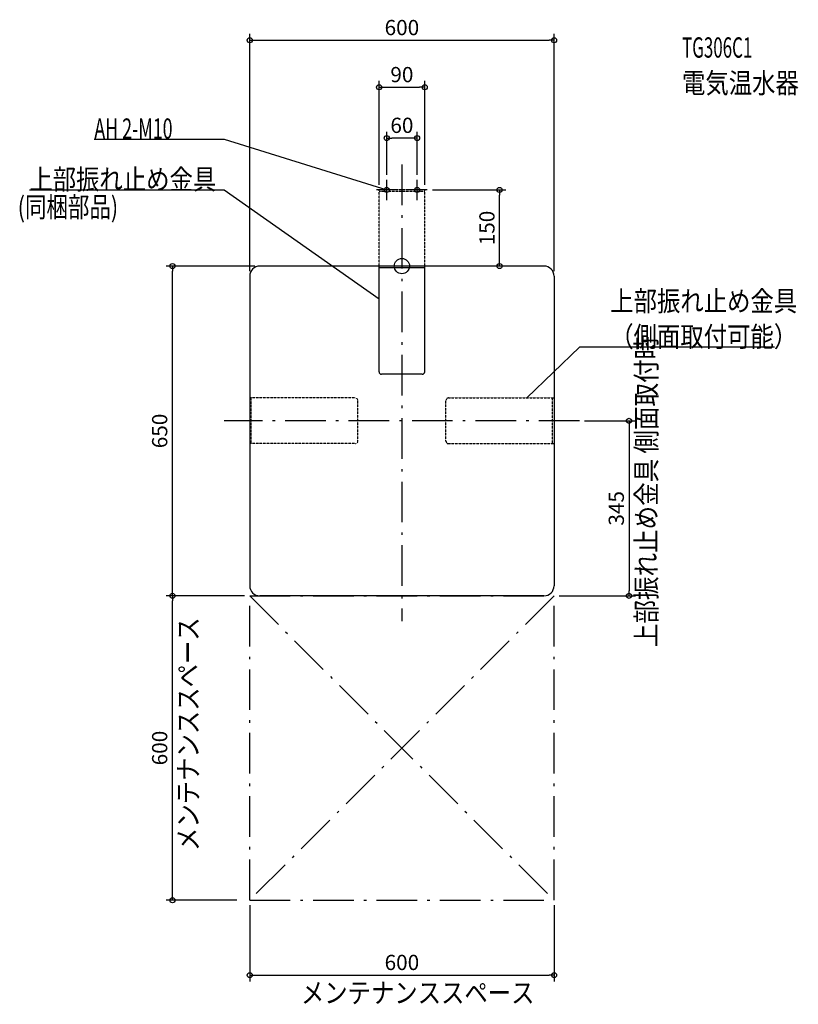
# Model space of a CAD drawing. Extents: x -753 to 781, y -1455 to 486.
import ezdxf
from ezdxf.enums import TextEntityAlignment as Align

# ---------------------------------------------------------------- set-up
doc = ezdxf.new("R2010")
doc.units = 0
doc.linetypes.add('DASHDOT', pattern=[125, 80, -20, 5, -20])
doc.linetypes.add('DIVIDE', pattern=[1.25, 0.5, -0.25, 0, -0.25, 0, -0.25])
doc.layers.get('DEFPOINTS').update_dxf_attribs({"linetype": 'CONTINUOUS'})
for name, color, linetype in [('ARRANGE', 1, 'CONTINUOUS'), ('BASIS', 6, 'CONTINUOUS'), ('DETAIL', 5, 'CONTINUOUS'), ('ETC', 61, 'CONTINUOUS'), ('FIX', 11, 'CONTINUOUS'), ('NOTE', 4, 'CONTINUOUS'), ('OUTLINE', 3, 'CONTINUOUS'), ('SERVICESPACE', 2, 'CONTINUOUS'), ('SIZE', 30, 'CONTINUOUS')]:
    doc.layers.add(name, color=color, linetype=linetype)
doc.styles.add('STANDARD1', font='MONOTXT', dxfattribs={"bigfont": 'BIGFONT'})

msp = doc.modelspace()

# ---------------------------------------------------------------- linework, layer by layer
at = {"layer": 'ARRANGE', "linetype": 'CONTINUOUS'}
msp.add_circle((0, 0), 15, dxfattribs=at)
at = {"layer": 'BASIS', "linetype": 'DASHDOT'}
for p, q in [((0, 200), (0, -700)), ((350, -305), (-350, -305))]:
    msp.add_line(p, q, dxfattribs=at)
at = {"layer": 'DEFPOINTS', "color": 30, "linetype": 'CONTINUOUS'}
for p in [(300, 445.1), (45, 352.4), (-30, 252.4), (-30, 170), (30, 170), (-45, 150), (45, 150), (50, 150), (192.6, 150), (-452.4, 0), (-280, 0), (280, 0), (-300, -20), (300, -20), (350, -305), (-452.4, -650), (-315, -650), (-300, -650), (300, -650), (447.6, -650), (-315, -1250), (-300, -1250), (300, -1250), (300, -1397.6)]:
    msp.add_point(p, dxfattribs=at)
at = {"layer": 'DETAIL', "linetype": 'DIVIDE'}
for p, q in [((45, 150), (-45, 150)), ((-45, 3.2), (-45, 150)), ((45, 146.8), (-45, 146.8)), ((45, 3.2), (45, 150)), ((-91.8, -260), (-300, -260)), ((-296.8, -350), (-296.8, -260)), ((-86.8, -345), (-86.8, -265)), ((86.8, -345), (86.8, -265)), ((91.8, -260), (300, -260)), ((296.8, -350), (296.8, -260)), ((-91.8, -350), (-300, -350)), ((91.8, -350), (300, -350))]:
    msp.add_line(p, q, dxfattribs=at)
at = {"layer": 'DETAIL', "linetype": 'CONTINUOUS'}
for p, q in [((280, 0), (-280, 0)), ((-45, -208.2), (-45, 3.2)), ((45, -208.2), (45, 3.2)), ((45, -3.2), (-45, -3.2)), ((-300, -20), (-300, -630)), ((300, -20), (300, -630)), ((40, -213.2), (-40, -213.2)), ((280, -650), (-280, -650))]:
    msp.add_line(p, q, dxfattribs=at)
for centre, radius, start, end in [((-280, -20), 20, 90, 180), ((280, -20), 20, 0, 90), ((-40, -208.2), 5, 180, 270), ((40, -208.2), 5, 270, 0), ((-280, -630), 20, 180, 270), ((280, -630), 20, 270, 0)]:
    msp.add_arc(centre, radius, start, end, dxfattribs=at)
at = {"layer": 'DETAIL', "linetype": 'DIVIDE'}
for centre, start, end in [((-91.8, -265), 0, 90), ((91.8, -265), 90, 180), ((-91.8, -345), 270, 0), ((91.8, -345), 180, 270)]:
    msp.add_arc(centre, 5, start, end, dxfattribs=at)
at = {"layer": 'FIX', "linetype": 'CONTINUOUS'}
for centre in [(-30, 150), (30, 150)]:
    msp.add_circle(centre, 5, dxfattribs=at)
at = {"layer": 'NOTE', "linetype": 'CONTINUOUS'}
for p, q in [((-606.2, 250), (-350, 250)), ((-350, 250), (-30, 150)), ((-30, 130), (-30, 170)), ((30, 130), (30, 170)), ((-734.2, 150), (-350, 150)), ((-350, 150), (-45, -64.8)), ((-10, 150), (-50, 150)), ((-30, 150), (-32, 150.1)), ((-30, 150), (-31.7, 151.1)), ((50, 150), (10, 150)), ((-45, -64.8), (-46.9, -64.1)), ((-45, -64.8), (-46.3, -63.3)), ((350, -160), (246.3, -260)), ((734.2, -160), (350, -160)), ((246.3, -260), (247.3, -258.3)), ((246.3, -260), (248.1, -259))]:
    msp.add_line(p, q, dxfattribs=at)
at = {"layer": 'OUTLINE', "linetype": 'CONTINUOUS'}
for p, q in [((280, 0), (-280, 0)), ((-300, -20), (-300, -630)), ((300, -20), (300, -630)), ((280, -650), (-280, -650))]:
    msp.add_line(p, q, dxfattribs=at)
for centre, start, end in [((-280, -20), 90, 180), ((280, -20), 0, 90), ((-280, -630), 180, 270), ((280, -630), 270, 0)]:
    msp.add_arc(centre, 20, start, end, dxfattribs=at)
at = {"layer": 'SERVICESPACE', "linetype": 'DASHDOT'}
for p, q in [((-300, -1250), (-300, -650)), ((-300, -650), (300, -650)), ((300, -650), (-300, -1250)), ((-300, -650), (300, -1250)), ((300, -1250), (300, -650)), ((-300, -1250), (300, -1250))]:
    msp.add_line(p, q, dxfattribs=at)
at = {"layer": 'SIZE', "color": 30, "linetype": 'CONTINUOUS'}
for p, q in [((-300, -10), (-300, 457.6)), ((300, -10), (300, 457.6)), ((-300, 445.1), (-290, 445.1)), ((-290, 445.1), (290, 445.1)), ((300, 445.1), (290, 445.1)), ((-45, 160), (-45, 364.9)), ((-45, 352.4), (-35, 352.4)), ((-35, 352.4), (35, 352.4)), ((45, 352.4), (35, 352.4)), ((45, 160), (45, 364.9)), ((-30, 180), (-30, 264.9)), ((-30, 252.4), (-20, 252.4)), ((20, 252.4), (-20, 252.4)), ((30, 252.4), (20, 252.4)), ((30, 180), (30, 264.9)), ((60, 150), (205.1, 150)), ((192.6, 150), (192.6, 140)), ((192.6, 10), (192.6, 140)), ((-290, 0), (-464.9, 0)), ((-452.4, 0), (-452.4, -10)), ((270, 0), (180.1, 0)), ((192.6, 0), (192.6, 10)), ((-452.4, -640), (-452.4, -10)), ((360, -305), (460.1, -305)), ((447.6, -305), (447.6, -315)), ((447.6, -315), (447.6, -640)), ((-452.4, -650), (-452.4, -640)), ((447.6, -650), (447.6, -640)), ((-325, -650), (-464.9, -650)), ((-310, -650), (-464.9, -650)), ((-452.4, -650), (-452.4, -660)), ((310, -650), (460.1, -650)), ((-452.4, -1240), (-452.4, -660)), ((-452.4, -1250), (-452.4, -1240)), ((-325, -1250), (-464.9, -1250)), ((-300, -1260), (-300, -1410.1)), ((300, -1260), (300, -1410.1)), ((-300, -1397.6), (-290, -1397.6)), ((-290, -1397.6), (290, -1397.6)), ((300, -1397.6), (290, -1397.6))]:
    msp.add_line(p, q, dxfattribs=at)
for centre in [(-300, 445.1), (300, 445.1), (-45, 352.4), (45, 352.4), (-30, 252.4), (30, 252.4), (192.6, 150), (-452.4, 0), (192.6, 0), (447.6, -305), (-452.4, -650), (-452.4, -650), (447.6, -650), (-452.4, -1250), (-300, -1397.6), (300, -1397.6)]:
    msp.add_circle(centre, 5, dxfattribs=at)

# ---------------------------------------------------------------- texts
at = {"layer": 'ETC', "linetype": 'CONTINUOUS', "style": 'STANDARD1'}
for s, width, p in [('TG306C1', 0.6125, (552.1, 410.8)), ('電気温水器', 0.84375, (552.1, 340.8))]:
    msp.add_text(s, height=40, rotation=0, dxfattribs=dict(at, width=width)).set_placement(p)
at = {"layer": 'NOTE', "linetype": 'CONTINUOUS', "style": 'STANDARD1'}
for s, rotation, width, p in [('AH 2-M10', 0, 0.644737, (-606.2, 251)), ('上部振れ止め金具', 0, 0.84375, (-734.2, 151)), ('(同梱部品)', 0, 0.775735, (-757.2, 96.4)), ('上部振れ止め金具', 0, 0.84375, (410.7, -89)), ('（側面取付可能）', 0, 0.84375, (410.7, -159)), ('上部振れ止め金具 側面取付時', 90, 0.850309, (501.7, -751.1)), ('メンテナンススペース', 90, 0.84375, (-401.3, -1152.8)), ('メンテナンススペース', 0, 0.84375, (-199.1, -1452.5))]:
    msp.add_text(s, height=40, rotation=rotation, dxfattribs=dict(at, width=width)).set_placement(p)
at = {"layer": 'SIZE', "color": 30, "linetype": 'CONTINUOUS'}
for s, p in [('600', (0, 455.1)), ('90', (0, 362.4)), ('60', (0, 262.4)), ('600', (0, -1387.6))]:
    msp.add_text(s, height=30, dxfattribs=at).set_placement(p, align=Align.CENTER)
for s, p in [('150', (182.6, 75)), ('650', (-462.4, -325)), ('345', (437.6, -477.5)), ('600', (-462.4, -950))]:
    msp.add_text(s, height=30, rotation=90, dxfattribs=at).set_placement(p, align=Align.CENTER)

doc.saveas('drawing.dxf')
